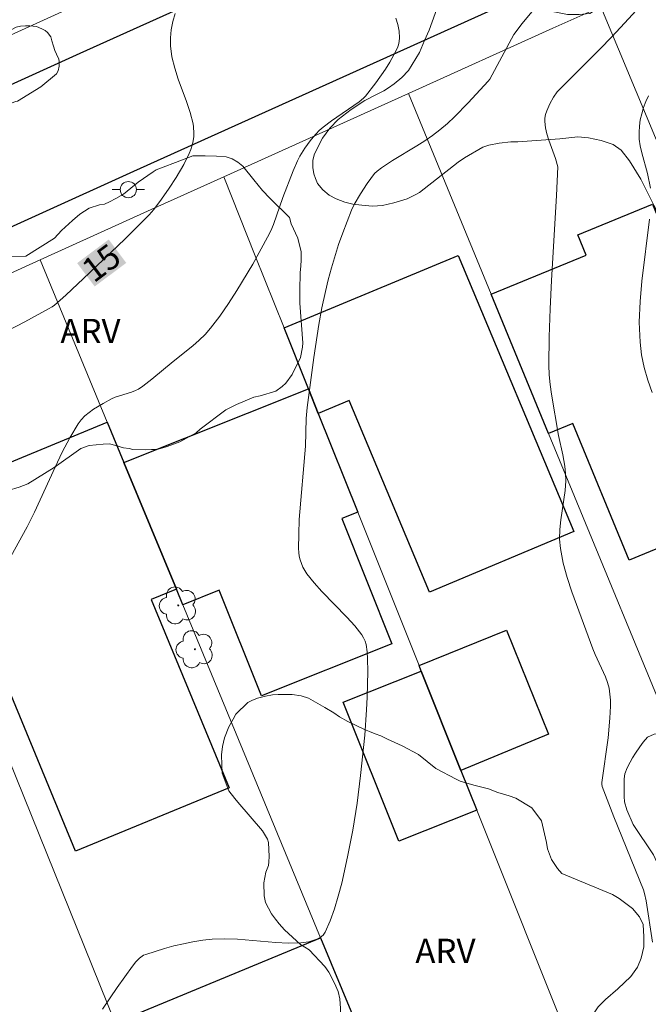
# Model space of a CAD drawing. Units: metres. Extents: x 274927 to 275442, y 1666567 to 1667132.
# Drawn here: x 275290 to 275329, y 1667035 to 1667095 of the extents above; entities that cross this region are included whole.
import ezdxf

# ---------------------------------------------------------------- set-up
doc = ezdxf.new("R2010")
doc.units = ezdxf.units.M
doc.header["$MEASUREMENT"] = 0
for name, color, linetype, lineweight, true_color in [('Arvores_Isoladas', 7, 'Continuous', 18, 0x00ff33), ('Curvas_Intermediarias', 7, 'Continuous', 9, 0x783c14), ('Curvas_Mestras', 7, 'Continuous', 20, 0x783c14), ('Topon_Curvas_Mestras', 7, 'Continuous', 9, 0x783c14), ('Topon_Vegetacao', 7, 'Continuous', 9, 0x00ff33), ('Vegetacao', 7, 'Orla8', 9, 0x00ff33)]:
    doc.layers.add(name, color=color, linetype=linetype, lineweight=lineweight, true_color=true_color)
for name, color, linetype, lineweight in [('Edificacoes', 7, 'Continuous', 30), ('Muro_Grade', 8, 'Continuous', 20), ('Pavimentacao_Asfaltica_Mfio', 10, 'Continuous', 30), ('Poste', 7, 'Continuous', 9), ('Topon_Curvas_Mestras_Masc', 255, 'Continuous', 9)]:
    doc.layers.add(name, color=color, linetype=linetype, lineweight=lineweight)
doc.styles.add('Arial', font='arial.ttf', dxfattribs={"height": 1.5})
doc.styles.get("Standard").update_dxf_attribs({"font": 'arial.ttf'})
doc.linetypes.add('Orla8', pattern='A,6,-0.5,["V",Standard,S=1,R=0,X=-0.5,Y=-1],-0.5,6,-0.5,["V",Standard,S=1,R=0,X=-0.5,Y=-1],-0.5', length=14)

# ---------------------------------------------------------------- blocks, each defined once
blk = doc.blocks.new('Poste')
at = {"layer": 'Poste'}
for points in [[(-0.5, 0), (-1, 0)], [(0.5, 0), (1, 0)]]:
    blk.add_lwpolyline(points, dxfattribs=at)
blk.add_lwpolyline([(0, 0.5, 1), (0, -0.5, 1)], format="xyb", close=True, dxfattribs=at)
blk = doc.blocks.new('Arvore')
at = {"layer": 'Arvores_Isoladas'}
blk.add_lwpolyline([(-0.718, 0.493, 0.872324), (-0.722, -0.551, 0.862983), (0.284, -0.827, 0.900105), (0.89, 0.029, 0.863155), (0.262, 0.861, 0.882486)], format="xyb", close=True, dxfattribs=at)
blk.add_circle((0, 0), 0.0286, dxfattribs=at)

msp = doc.modelspace()

# ---------------------------------------------------------------- linework, layer by layer
at = {"layer": 'Curvas_Intermediarias', "flags": 128}
for points, elevation in [([(275329.655, 1667097.307), (275327.724, 1667095.186), (275326.934, 1667094.346), (275326.184, 1667093.575), (275323.833, 1667091.244), (275323.553, 1667090.944), (275323.323, 1667090.624), (275323.103, 1667090.214), (275322.913, 1667089.774), (275322.842, 1667089.544), (275322.802, 1667089.324), (275322.802, 1667089.104), (275322.842, 1667088.723), (275322.923, 1667088.343), (275323.043, 1667087.963), (275323.443, 1667086.823), (275323.593, 1667086.303), (275323.513, 1667084.532), (275323.203, 1667079.29), (275323.123, 1667077.539), (275323.063, 1667075.798), (275323.043, 1667074.048), (275323.063, 1667073.457), (275323.123, 1667072.867), (275323.203, 1667072.267), (275323.643, 1667069.706), (275323.913, 1667068.505), (275324.023, 1667067.815), (275324.073, 1667067.355), (275324.083, 1667066.895), (275324.043, 1667066.295), (275323.783, 1667064.494), (275323.723, 1667063.894), (275323.703, 1667063.303), (275323.753, 1667062.723), (275323.933, 1667061.823), (275324.173, 1667060.922), (275324.463, 1667060.032), (275325.754, 1667056.511), (275325.894, 1667056.161), (275326.534, 1667054.79), (275326.664, 1667054.44), (275326.764, 1667054.08), (275326.814, 1667053.72), (275326.844, 1667053.349), (275326.844, 1667052.979), (275326.814, 1667052.229), (275326.714, 1667051.019), (275326.324, 1667048.257), (275326.324, 1667048.157), (275326.344, 1667048.007), (275327.064, 1667046.137), (275328.885, 1667041.625), (275328.955, 1667041.405), (275329.055, 1667040.945), (275329.445, 1667038.394)], 18), ([(275295.452, 1667034.252), (275296.362, 1667035.592), (275297.302, 1667036.903), (275297.502, 1667037.163), (275297.733, 1667037.393), (275297.993, 1667037.573), (275298.133, 1667037.633), (275299.273, 1667037.993), (275299.853, 1667038.153), (275300.454, 1667038.294), (275301.044, 1667038.414), (275301.644, 1667038.504), (275302.234, 1667038.564), (275303.015, 1667038.594), (275303.795, 1667038.564), (275306.156, 1667038.374), (275306.936, 1667038.334), (275307.706, 1667038.354), (275308.197, 1667038.414), (275308.457, 1667038.484), (275308.697, 1667038.564), (275308.907, 1667038.684), (275309.087, 1667038.824), (275309.217, 1667039.004), (275309.527, 1667039.704), (275309.797, 1667040.454), (275310.027, 1667041.235), (275310.237, 1667042.035), (275310.588, 1667043.666), (275310.918, 1667045.306), (275311.188, 1667046.987), (275311.408, 1667048.688), (275311.658, 1667051.179), (275311.768, 1667052.749), (275311.808, 1667053.54), (275311.848, 1667055.12), (275311.838, 1667055.9), (275311.818, 1667056.341), (275311.738, 1667056.791), (275311.678, 1667057.001), (275311.588, 1667057.201), (275311.478, 1667057.381), (275311.038, 1667057.941), (275310.548, 1667058.482), (275309.017, 1667060.062), (275308.527, 1667060.602), (275308.077, 1667061.163), (275307.947, 1667061.353), (275307.837, 1667061.563), (275307.747, 1667061.783), (275307.666, 1667062.013), (275307.606, 1667062.243), (275307.576, 1667062.473), (275307.566, 1667062.713), (275307.576, 1667063.604), (275307.616, 1667064.514), (275307.997, 1667069.046), (275308.047, 1667070.746), (275308.107, 1667071.427), (275308.517, 1667074.518), (275308.827, 1667076.569), (275309.017, 1667077.589), (275309.227, 1667078.599), (275309.397, 1667079.33), (275309.597, 1667080.06), (275310.047, 1667081.511), (275310.298, 1667082.231), (275310.848, 1667083.631), (275311.008, 1667083.982), (275311.388, 1667084.642), (275311.818, 1667085.282), (275312.268, 1667085.892), (275312.428, 1667086.052), (275312.698, 1667086.252), (275313.379, 1667086.693), (275314.879, 1667087.603), (275315.37, 1667087.913), (275315.85, 1667088.243), (275316.31, 1667088.593), (275316.77, 1667088.984), (275317.21, 1667089.394), (275318.051, 1667090.264), (275319.281, 1667091.605), (275319.391, 1667091.735), (275320.872, 1667094.486), (275321.392, 1667095.166), (275322.202, 1667096.146)], 17), ([(275313.589, 1667095.506), (275313.699, 1667095.116), (275313.779, 1667094.706), (275313.799, 1667094.276), (275313.789, 1667094.056), (275313.749, 1667093.855), (275313.679, 1667093.665), (275313.459, 1667093.225), (275313.209, 1667092.775), (275312.939, 1667092.345), (275312.338, 1667091.495), (275311.708, 1667090.684), (275311.588, 1667090.554), (275311.308, 1667090.324), (275309.607, 1667089.164), (275309.087, 1667088.773), (275308.847, 1667088.563), (275308.467, 1667088.143), (275308.287, 1667087.923), (275307.947, 1667087.463), (275307.656, 1667086.973), (275307.496, 1667086.683), (275307.236, 1667086.072), (275306.606, 1667084.412), (275306.016, 1667082.751), (275305.846, 1667082.351), (275305.656, 1667081.961), (275304.735, 1667080.3), (275303.755, 1667078.659), (275303.235, 1667077.859), (275302.695, 1667077.079), (275302.134, 1667076.329), (275301.794, 1667075.948), (275301.434, 1667075.588), (275301.044, 1667075.248), (275299.813, 1667074.288), (275298.493, 1667073.177), (275297.953, 1667072.747), (275297.683, 1667072.577), (275297.492, 1667072.477), (275297.252, 1667072.387), (275296.242, 1667072.067), (275296.002, 1667071.967), (275295.482, 1667071.677), (275294.901, 1667071.327), (275294.621, 1667071.127), (275294.361, 1667070.916), (275294.131, 1667070.676), (275293.941, 1667070.416), (275293.431, 1667069.566), (275292.961, 1667068.666), (275292.531, 1667067.745), (275291.25, 1667064.964), (275290.8, 1667064.054), (275289.789, 1667062.233)], 16), ([(275329.315, 1667084.992), (275329.135, 1667085.892), (275328.785, 1667087.173), (275328.685, 1667087.603), (275328.625, 1667088.023), (275328.615, 1667088.453), (275328.635, 1667088.824), (275328.695, 1667089.214), (275328.785, 1667089.594), (275328.895, 1667089.974), (275329.035, 1667090.344), (275329.205, 1667090.694)], 19), ([(275329.435, 1667072.357), (275329.155, 1667073.127), (275328.935, 1667073.908), (275328.775, 1667074.698), (275328.675, 1667075.468), (275328.625, 1667076.719), (275328.675, 1667077.979), (275328.785, 1667079.25), (275329.265, 1667083.081)], 19)]:
    msp.add_lwpolyline(points, dxfattribs=dict(at, elevation=elevation))
at = {"layer": 'Curvas_Mestras', "elevation": 15, "flags": 128}
msp.add_lwpolyline([(275299.943, 1667095.796), (275299.803, 1667095.296), (275299.703, 1667094.786), (275299.653, 1667094.286), (275299.653, 1667093.795), (275299.743, 1667093.105), (275299.913, 1667092.415), (275300.134, 1667091.735), (275300.644, 1667090.354), (275300.874, 1667089.664), (275301.054, 1667088.974), (275301.084, 1667088.783), (275301.104, 1667088.393), (275301.094, 1667088.193), (275301.024, 1667087.803), (275300.904, 1667087.373), (275300.814, 1667087.143), (275300.474, 1667086.453), (275300.013, 1667085.662), (275299.563, 1667084.992), (275299.103, 1667084.322), (275298.623, 1667083.671), (275298.343, 1667083.341), (275296.842, 1667081.871), (275294.641, 1667079.76), (275293.181, 1667078.379), (275292.48, 1667077.759), (275292.34, 1667077.659), (275292.12, 1667077.529), (275290.65, 1667076.739), (275289.569, 1667076.179)], dxfattribs=at)
at = {"layer": 'Edificacoes', "flags": 128}
for points in [[(275329.449, 1667084.013), (275336.994, 1667065.71), (275328.008, 1667062.005), (275324.529, 1667070.445), (275323.023, 1667069.824), (275319.474, 1667078.434), (275325.346, 1667080.854), (275324.829, 1667082.109), (275329.449, 1667084.013)], [(275308.79, 1667071.068), (275308.18, 1667072.595), (275306.677, 1667076.359), (275317.442, 1667080.822), (275324.583, 1667063.764), (275315.66, 1667060.022), (275310.697, 1667071.867), (275308.79, 1667071.068)], [(275308.79, 1667071.068), (275311.227, 1667064.967), (275310.242, 1667064.573), (275313.336, 1667056.826), (275305.271, 1667053.605), (275302.657, 1667060.138), (275300.416, 1667059.243), (275300.019, 1667060.203), (275296.777, 1667068.041), (275308.18, 1667072.595), (275308.79, 1667071.068)], [(275296.777, 1667068.041), (275300.019, 1667060.203), (275298.464, 1667059.56), (275303.275, 1667047.93), (275293.781, 1667044.004), (275288.284, 1667057.294), (275286.813, 1667056.686), (275283.225, 1667065.36), (275295.744, 1667070.538), (275296.777, 1667068.041)], [(275317.6, 1667049.008), (275315.152, 1667055.138), (275315.015, 1667055.482), (275320.422, 1667057.671), (275323.023, 1667051.239), (275317.6, 1667049.008)], [(275317.6, 1667049.008), (275318.582, 1667046.55), (275313.764, 1667044.626), (275310.334, 1667053.213), (275315.152, 1667055.138), (275317.6, 1667049.008)], [(275311.561, 1667032.299), (275298.868, 1667027.052), (275296.241, 1667033.407), (275308.933, 1667038.653), (275311.561, 1667032.299)]]:
    msp.add_lwpolyline(points, close=True, dxfattribs=at)
at = {"layer": 'Muro_Grade', "flags": 128}
for points in [[(275271.276, 1667086.056), (275292.719, 1667095.792), (275296.365, 1667097.437)], [(275326.259, 1667096.208), (275323.283, 1667094.875), (275314.357, 1667090.848)], [(275331.976, 1667048.105), (275334.924, 1667049.263), (275344.175, 1667052.898), (275341.846, 1667058.826), (275326.259, 1667096.208)], [(275314.357, 1667090.848), (275302.946, 1667085.7)], [(275331.976, 1667048.105), (275323.023, 1667069.824), (275319.474, 1667078.434), (275314.357, 1667090.848)], [(275302.946, 1667085.7), (275298.452, 1667083.672), (275291.599, 1667080.561)], [(275302.946, 1667085.7), (275304.897, 1667080.815), (275306.677, 1667076.359), (275308.18, 1667072.595), (275308.79, 1667071.068), (275311.227, 1667064.967), (275315.015, 1667055.482), (275315.152, 1667055.138), (275317.6, 1667049.008), (275318.582, 1667046.55), (275324.454, 1667031.849), (275326.398, 1667026.98)], [(275279.318, 1667074.985), (275291.599, 1667080.561)], [(275315.664, 1667022.38), (275311.561, 1667032.299), (275308.933, 1667038.653), (275300.416, 1667059.243), (275300.019, 1667060.203), (275296.777, 1667068.041), (275295.744, 1667070.538), (275291.599, 1667080.561)], [(275279.318, 1667074.985), (275283.225, 1667065.36), (275286.813, 1667056.685), (275296.241, 1667033.407), (275298.868, 1667027.052), (275300.784, 1667021.106), (275302.631, 1667016.795)]]:
    msp.add_lwpolyline(points, dxfattribs=at)
at = {"layer": 'Pavimentacao_Asfaltica_Mfio', "flags": 128}
for points in [[(275220.731, 1667060.031), (275294.079, 1667093.333), (275318.935, 1667104.547), (275349.809, 1667118.378), (275370.238, 1667127.563)], [(275223.116, 1667052.325), (275297.379, 1667086.042), (275322.217, 1667097.247), (275353.086, 1667111.077), (275383.534, 1667124.766), (275390.029, 1667127.608)]]:
    msp.add_lwpolyline(points, dxfattribs=at)
at = {"layer": 'Topon_Curvas_Mestras_Masc'}
msp.add_solid([(275294.968, 1667078.914, 15), (275296.917, 1667080.375, 15), (275293.885, 1667080.359, 15), (275295.834, 1667081.819, 15)], dxfattribs=at)
at = {"layer": 'Vegetacao', "flags": 128}
for points in [[(275350.348, 1667114.326), (275351.327, 1667114.418), (275351.922, 1667114.467), (275352.858, 1667114.611), (275356.524, 1667115.45), (275357.356, 1667115.471), (275358.944, 1667115.692), (275360.06, 1667115.808), (275361.005, 1667115.867), (275361.79, 1667115.812), (275364.023, 1667115.108), (275364.41, 1667115.015), (275365.168, 1667114.685), (275366.115, 1667114.072), (275366.579, 1667113.554), (275366.892, 1667113.025), (275367.177, 1667112.449), (275367.414, 1667111.835), (275367.491, 1667111.258), (275367.502, 1667110.682), (275367.503, 1667110.133), (275367.477, 1667109.055), (275367.042, 1667105.339), (275366.622, 1667102.766), (275366.597, 1667101.385), (275366.914, 1667098.89), (275367.408, 1667098.041), (275367.931, 1667097.002), (275368.49, 1667096.218), (275368.831, 1667095.718), (275369.21, 1667095.303), (275369.788, 1667094.737), (275371.203, 1667092.358), (275371.63, 1667091.669), (275372.038, 1667090.78), (275372.343, 1667089.534), (275372.619, 1667088.824), (275372.696, 1667088.673), (275372.923, 1667088.296), (275373.227, 1667087.919), (275373.89, 1667086.956), (275375.058, 1667084.642), (275375.202, 1667084.113), (275375.26, 1667083.621), (275375.271, 1667083.035), (275375.272, 1667082.392), (275375.179, 1667081.806), (275375.018, 1667081.361), (275374.745, 1667080.916), (275374.406, 1667080.433), (275374.168, 1667080.208), (275373.896, 1667080.073), (275373.556, 1667079.997), (275372.365, 1667079.947), (275371.656, 1667080.002), (275371.155, 1667080.01), (275370.673, 1667079.99), (275369.864, 1667079.786), (275369.265, 1667079.505), (275367.31, 1667078.299), (275366.623, 1667077.981), (275366.171, 1667077.825), (275365.932, 1667077.765), (275365.686, 1667077.738), (275365.37, 1667077.769), (275365.052, 1667077.869), (275364.578, 1667078.066), (275364.219, 1667078.302), (275363.755, 1667078.754), (275363.433, 1667079.104), (275363.006, 1667079.491), (275361.974, 1667080.197), (275359.665, 1667080.778), (275359.221, 1667080.909), (275358.389, 1667081.172), (275356.125, 1667082.699), (275355.405, 1667083.501), (275354.19, 1667085.701), (275353.972, 1667085.946), (275353.47, 1667086.427), (275353.138, 1667086.72), (275352.248, 1667087.153), (275351.577, 1667087.284), (275351.218, 1667087.255), (275350.254, 1667086.95), (275349.867, 1667086.741), (275349.451, 1667086.618), (275348.988, 1667086.455), (275348.695, 1667086.331), (275348.412, 1667086.142), (275347.857, 1667085.366), (275347.332, 1667083.19), (275347.324, 1667082.802), (275347.325, 1667082.056), (275347.284, 1667079.04), (275347.247, 1667078.557), (275347.051, 1667077.384), (275346.373, 1667076.323), (275345.346, 1667075.073), (275344.864, 1667074.827), (275344.165, 1667074.56), (275343.466, 1667074.417), (275341.092, 1667074.733), (275340.751, 1667074.988), (275340.164, 1667075.43), (275339.757, 1667075.666), (275338.838, 1667076.165), (275337.921, 1667076.4), (275337.609, 1667076.513), (275335.245, 1667076.469), (275334.933, 1667076.516), (275334.195, 1667076.628), (275333.467, 1667076.768), (275332.682, 1667077.106), (275332.388, 1667077.304), (275331.781, 1667077.841), (275331.26, 1667078.502), (275330.966, 1667078.918), (275330.805, 1667079.154), (275330.587, 1667079.484), (275330.492, 1667079.692), (275330.292, 1667080.051), (275329.68, 1667083.67), (275329.527, 1667083.945), (275329.109, 1667084.775), (275328.729, 1667085.54), (275328.027, 1667086.692), (275327.509, 1667087.35), (275327.009, 1667087.684), (275326.279, 1667087.946), (275325.501, 1667088.108), (275324.838, 1667088.169), (275323.722, 1667088.034), (275321.123, 1667087.849), (275320.697, 1667087.848), (275319.97, 1667087.771), (275319.336, 1667087.656), (275318.958, 1667087.523), (275317.835, 1667086.877), (275317.439, 1667086.602), (275315.041, 1667084.725), (275314.779, 1667084.573), (275314.276, 1667084.336), (275313.464, 1667084.079), (275312.755, 1667083.925), (275312.134, 1667083.884), (275311.486, 1667083.942), (275310.924, 1667084.002), (275310.432, 1667084.122), (275309.9, 1667084.331), (275309.463, 1667084.553), (275309.065, 1667084.891), (275308.743, 1667085.287), (275308.607, 1667085.582), (275308.518, 1667085.874), (275308.456, 1667086.266), (275308.456, 1667086.715), (275308.559, 1667087.121), (275309.048, 1667088.077), (275309.492, 1667088.702), (275310.02, 1667089.242), (275310.822, 1667089.859), (275311.672, 1667090.409), (275312.352, 1667090.769), (275312.834, 1667091.016), (275313.136, 1667091.187), (275313.485, 1667091.433), (275313.947, 1667091.832), (275314.365, 1667092.27), (275315.046, 1667093.372), (275315.36, 1667094.121), (275315.652, 1667094.754), (275316.303, 1667096.599), (275316.764, 1667097.387), (275317.226, 1667097.943), (275317.657, 1667098.345), (275318.065, 1667098.507), (275318.497, 1667098.616), (275318.951, 1667098.64), (275319.515, 1667098.603), (275320.187, 1667098.427), (275320.688, 1667098.19), (275323.377, 1667095.889), (275324.195, 1667095.729), (275324.905, 1667095.723), (275325.568, 1667095.794), (275325.93, 1667096.018), (275326.261, 1667096.366), (275326.491, 1667096.853), (275326.567, 1667097.162), (275326.82, 1667097.772), (275326.974, 1667098.003), (275327.114, 1667098.158), (275327.237, 1667098.304), (275327.306, 1667098.42), (275327.359, 1667098.575), (275327.436, 1667098.737), (275327.497, 1667098.96), (275327.497, 1667099.076), (275327.626, 1667099.848), (275327.641, 1667100.234), (275327.64, 1667100.627), (275327.639, 1667101.051), (275327.692, 1667101.452), (275327.838, 1667101.931), (275327.929, 1667102.194), (275328.052, 1667102.433), (275328.229, 1667102.657), (275328.383, 1667102.819), (275328.578, 1667102.995), (275328.775, 1667103.136), (275329.014, 1667103.306), (275329.268, 1667103.415), (275329.522, 1667103.508), (275329.732, 1667103.539), (275329.955, 1667103.571), (275330.757, 1667103.596), (275331.088, 1667103.589), (275331.744, 1667103.59), (275332.037, 1667103.591), (275332.5, 1667103.592), (275332.832, 1667103.569), (275333.457, 1667103.455), (275333.727, 1667103.386), (275334.267, 1667103.187), (275334.537, 1667103.095), (275334.862, 1667103.034), (275335.093, 1667103.012), (275335.409, 1667102.982), (275335.602, 1667102.974), (275335.787, 1667102.975), (275335.918, 1667102.975), (275336.196, 1667102.976), (275336.334, 1667102.991), (275336.543, 1667103.007), (275336.735, 1667103.062), (275336.966, 1667103.139), (275337.413, 1667103.58), (275337.536, 1667104.012), (275337.543, 1667104.283), (275337.542, 1667104.483), (275337.542, 1667104.791), (275337.541, 1667105.146), (275337.517, 1667105.431), (275337.478, 1667105.786), (275337.423, 1667106.225), (275336.941, 1667107.366), (275336.933, 1667107.551), (275336.878, 1667108.052), (275336.869, 1667108.576), (275336.868, 1667109.008), (275336.898, 1667109.372), (275336.967, 1667109.811), (275337.058, 1667110.143), (275337.166, 1667110.336), (275337.313, 1667110.452), (275337.452, 1667110.514), (275337.691, 1667110.607), (275337.937, 1667110.7), (275338.153, 1667110.724), (275338.4, 1667110.732), (275338.631, 1667110.732), (275338.901, 1667110.733), (275339.14, 1667110.726), (275339.456, 1667110.727), (275339.719, 1667110.727), (275339.989, 1667110.689), (275340.398, 1667110.613), (275340.722, 1667110.598), (275341.022, 1667110.584), (275341.269, 1667110.569), (275342.719, 1667110.641), (275343.105, 1667110.727), (275343.459, 1667110.766), (275343.767, 1667110.86), (275343.975, 1667110.945), (275344.168, 1667111.123), (275344.422, 1667111.393), (275344.644, 1667111.679), (275344.884, 1667111.973), (275345.091, 1667112.197), (275345.353, 1667112.491), (275345.522, 1667112.7), (275345.745, 1667112.916), (275345.991, 1667113.117), (275346.23, 1667113.279), (275346.985, 1667113.744), (275347.3, 1667113.891), (275347.609, 1667114.03), (275348.079, 1667114.153)], [(275278.74, 1667090.662), (275278.841, 1667091.08), (275279.183, 1667091.61), (275279.484, 1667092.069), (275279.802, 1667092.488), (275280.132, 1667092.837), (275280.555, 1667093.157), (275280.932, 1667093.396), (275281.372, 1667093.658), (275281.582, 1667093.774), (275281.773, 1667093.815), (275282.046, 1667093.822), (275282.446, 1667093.823), (275282.806, 1667093.829), (275283.078, 1667093.853), (275283.328, 1667093.912), (275283.618, 1667093.982), (275284.24, 1667094.018), (275284.542, 1667094.013), (275284.878, 1667093.95), (275285.181, 1667093.835), (275285.378, 1667093.765), (275285.628, 1667093.708), (275285.831, 1667093.662), (275286.289, 1667093.588), (275286.732, 1667093.56), (275287.051, 1667093.56), (275287.364, 1667093.567), (275287.683, 1667093.62), (275288.686, 1667094.022), (275288.86, 1667094.175), (275289.388, 1667094.501), (275289.753, 1667094.763), (275290.118, 1667094.938), (275290.385, 1667095.002), (275290.699, 1667095.02), (275290.966, 1667095.021), (275291.372, 1667094.987), (275291.704, 1667094.837), (275291.896, 1667094.739), (275292.041, 1667094.617), (275292.256, 1667094.339), (275292.321, 1667094.101), (275292.42, 1667093.764), (275292.508, 1667093.509), (275292.601, 1667093.283), (275292.741, 1667092.97), (275292.765, 1667092.813), (275292.765, 1667092.534), (275292.708, 1667092.238), (275292.615, 1667092.064), (275291.648, 1667091.26), (275290.198, 1667090.38), (275290.071, 1667090.345), (275289.723, 1667090.205), (275289.049, 1667089.966), (275288.614, 1667089.837), (275288.174, 1667089.645), (275287.837, 1667089.505), (275287.472, 1667089.365), (275287.084, 1667089.178), (275286.777, 1667088.985), (275286.532, 1667088.828), (275286.283, 1667088.612), (275285.982, 1667088.316), (275285.67, 1667087.984), (275285.49, 1667087.792), (275285.288, 1667087.531), (275284.79, 1667086.914), (275284.529, 1667086.688), (275283.654, 1667085.634), (275283.498, 1667085.442), (275283.255, 1667085.297), (275282.611, 1667084.976), (275282.153, 1667084.876), (275281.747, 1667084.876), (275281.026, 1667085.083), (275280.701, 1667085.181), (275279.737, 1667085.312), (275279.493, 1667085.311), (275279.168, 1667085.27), (275278.843, 1667085.072), (275278.565, 1667084.874), (275278.269, 1667084.601), (275277.962, 1667084.345), (275277.725, 1667084.205), (275277.221, 1667084.032), (275276.716, 1667083.959), (275276.221, 1667084.056), (275275.873, 1667084.149), (275275.582, 1667084.293), (275275.408, 1667084.449), (275275.076, 1667084.878), (275274.988, 1667085.087), (275274.965, 1667085.383), (275274.993, 1667085.684), (275275.241, 1667086.277), (275275.484, 1667086.615), (275275.716, 1667086.772), (275276.598, 1667087.36), (275276.766, 1667087.454), (275277.125, 1667087.686), (275277.496, 1667087.931), (275277.733, 1667088.088), (275277.884, 1667088.245), (275278.138, 1667088.652), (275278.289, 1667088.914), (275278.404, 1667089.17), (275278.519, 1667089.559), (275278.675, 1667090.088)], [(275281.655, 1667076.113), (275281.672, 1667076.48), (275281.879, 1667077.064), (275282.157, 1667077.534), (275282.461, 1667077.883), (275282.721, 1667078.101), (275282.999, 1667078.363), (275283.372, 1667079.027), (275283.449, 1667079.784), (275283.533, 1667081.151), (275283.558, 1667081.457), (275283.679, 1667081.979), (275283.8, 1667082.319), (275283.913, 1667082.519), (275284.278, 1667082.947), (275284.669, 1667083.217), (275284.887, 1667083.314), (275285.191, 1667083.393), (275285.444, 1667083.428), (275286.044, 1667083.438), (275286.925, 1667083.31), (275287.299, 1667083.145), (275287.587, 1667082.928), (275287.823, 1667082.667), (275288.364, 1667081.894), (275288.792, 1667081.241), (275289.019, 1667081.033), (275289.639, 1667080.764), (275290.709, 1667080.793), (275292.475, 1667081.912), (275292.909, 1667082.383), (275293.595, 1667082.994), (275294.056, 1667083.387), (275294.622, 1667083.753), (275295.274, 1667083.965), (275295.578, 1667084.009), (275295.892, 1667084.149), (275296.283, 1667084.35), (275296.745, 1667084.63), (275297.657, 1667085.372), (275298.578, 1667086), (275298.769, 1667086.131), (275300.405, 1667086.754), (275301.04, 1667086.991), (275301.799, 1667086.992), (275302.504, 1667086.976), (275303.104, 1667086.926), (275303.462, 1667086.796), (275303.819, 1667086.605), (275304.133, 1667086.352), (275304.797, 1667085.501), (275305.33, 1667084.849), (275305.784, 1667084.371), (275307.006, 1667083.181), (275307.12, 1667082.78), (275307.522, 1667081.911), (275307.724, 1667081.049), (275307.734, 1667080.544), (275307.718, 1667080.195), (275307.675, 1667079.769), (275307.667, 1667079.482), (275307.651, 1667078.959), (275307.653, 1667077.879), (275307.833, 1667075.432), (275307.816, 1667075.162), (275307.687, 1667074.535), (275307.167, 1667073.48), (275306.775, 1667072.931), (275306.558, 1667072.739), (275306.158, 1667072.451), (275305.202, 1667072.152), (275304.81, 1667072.082), (275303.739, 1667071.618), (275303.07, 1667071.286), (275301.479, 1667070.097), (275301.235, 1667069.871), (275300.227, 1667069.311), (275299.731, 1667069.119), (275299.331, 1667068.978), (275298.808, 1667068.847), (275298.469, 1667068.829), (275298.121, 1667068.828), (275297.328, 1667068.843), (275297.102, 1667068.895), (275296.754, 1667068.947), (275296.265, 1667069.093), (275295.89, 1667069.18), (275295.49, 1667069.179), (275294.62, 1667069.081), (275294.106, 1667068.906), (275292.454, 1667067.735), (275290.836, 1667066.713), (275290.306, 1667066.52), (275289.627, 1667066.309), (275289.078, 1667066.203), (275288.678, 1667066.184), (275288.234, 1667066.192), (275287.285, 1667066.356), (275286.805, 1667066.712), (275286.622, 1667066.929), (275286.228, 1667067.529), (275285.626, 1667068.259), (275285.111, 1667068.597), (275284.902, 1667068.746), (275284.021, 1667069.684), (275283.627, 1667070.092), (275283.121, 1667070.544), (275282.755, 1667070.708), (275282.494, 1667070.821), (275282.241, 1667070.977), (275281.988, 1667071.142), (275281.823, 1667071.282), (275281.683, 1667071.447), (275281.561, 1667071.577), (275281.245, 1667072.09), (275281.158, 1667072.29), (275281, 1667072.89), (275280.973, 1667073.116), (275280.955, 1667073.552), (275280.987, 1667074.571), (275281.074, 1667074.911)], [(275302.85, 1667048.823), (275302.827, 1667049.342), (275302.814, 1667049.973), (275302.869, 1667050.48), (275302.981, 1667051.023), (275303.261, 1667051.7), (275303.519, 1667052.174), (275303.699, 1667052.479), (275304.442, 1667053.191), (275304.69, 1667053.315), (275305.039, 1667053.463), (275305.524, 1667053.589), (275305.963, 1667053.669), (275306.302, 1667053.692), (275307.171, 1667053.694), (275307.731, 1667053.605), (275308.186, 1667053.459), (275309.202, 1667052.886), (275309.745, 1667052.571), (275310.106, 1667052.324), (275310.614, 1667052.032), (275311.167, 1667051.763), (275311.653, 1667051.527), (275311.958, 1667051.404), (275312.297, 1667051.269), (275312.658, 1667051.135), (275313.076, 1667050.932), (275313.978, 1667050.528), (275314.984, 1667049.989), (275316.046, 1667049.112), (275317.311, 1667048.46), (275317.559, 1667048.348), (275318.406, 1667048.09), (275319.308, 1667047.855), (275319.896, 1667047.643), (275320.584, 1667047.43), (275320.99, 1667047.284), (275321.984, 1667046.7), (275322.595, 1667045.889), (275322.903, 1667044.548), (275322.949, 1667044.153), (275323.21, 1667043.5), (275323.583, 1667042.936), (275323.843, 1667042.632), (275326.981, 1667041.343), (275327.389, 1667041.096), (275328.213, 1667040.465), (275328.654, 1667039.947), (275328.88, 1667039.474), (275328.916, 1667038.719), (275328.917, 1667038.098), (275328.74, 1667037.393), (275328.51, 1667036.836), (275328.098, 1667036.258), (275327.3, 1667035.511), (275326.545, 1667034.85), (275326.092, 1667034.382), (275325.803, 1667033.959), (275325.679, 1667033.58), (275325.664, 1667033.121), (275325.682, 1667032.587), (275325.684, 1667031.651), (275326.161, 1667029.892), (275326.399, 1667029.374), (275327.416, 1667027.346), (275327.556, 1667026.918), (275327.647, 1667026.417), (275327.673, 1667026.019), (275327.672, 1667025.301), (275327.643, 1667024.669), (275327.506, 1667024.042), (275327.27, 1667023.613), (275327.022, 1667023.195), (275326.651, 1667022.787), (275326.054, 1667022.279), (275324.691, 1667021.734), (275323.871, 1667021.441), (275322.939, 1667021.055), (275322.274, 1667020.789), (275321.287, 1667020.44), (275320.588, 1667020.349), (275319.257, 1667020.447), (275317.265, 1667021.02), (275316.559, 1667021.445), (275315.949, 1667021.94), (275315.655, 1667022.165), (275315.204, 1667022.468), (275314.741, 1667022.794), (275313.611, 1667023.447), (275312.911, 1667023.75), (275312.37, 1667023.805), (275311.625, 1667023.826), (275310.463, 1667024.06), (275310.26, 1667024.138), (275309.989, 1667024.341), (275309.717, 1667024.611), (275309.412, 1667024.948), (275309.14, 1667025.32), (275308.925, 1667025.703), (275308.732, 1667026.131), (275308.493, 1667027.247), (275308.469, 1667027.687), (275308.837, 1667029.684), (275308.882, 1667029.91), (275309.433, 1667030.859), (275309.669, 1667031.265), (275309.848, 1667031.717), (275310.15, 1667033.003), (275310.171, 1667033.737), (275310.169, 1667034.289), (275310.112, 1667034.887), (275310.02, 1667035.337), (275309.794, 1667035.856), (275309.431, 1667036.532), (275309.193, 1667036.892), (275308.232, 1667037.905), (275307.69, 1667038.242), (275306.695, 1667039.143), (275306.379, 1667039.525), (275306.152, 1667039.807), (275305.892, 1667040.144), (275305.53, 1667040.843), (275305.439, 1667041.26), (275305.415, 1667042.05), (275305.537, 1667042.715), (275305.705, 1667043.121), (275305.739, 1667043.358), (275305.749, 1667043.675), (275305.713, 1667044.554), (275305.645, 1667044.746), (275305.34, 1667045.275), (275303.806, 1667047.031), (275303.636, 1667047.264), (275303.268, 1667047.735)], [(275333.706, 1667034.967), (275333.318, 1667034.967), (275332.954, 1667035.01), (275332.76, 1667035.154), (275332.206, 1667035.545), (275331.968, 1667035.886), (275331.769, 1667036.131), (275330.973, 1667037.225), (275330.802, 1667037.509), (275330.631, 1667037.867), (275330.545, 1667038.198), (275330.403, 1667038.596), (275330.307, 1667038.945), (275330.278, 1667039.351), (275330.267, 1667040.136), (275330.266, 1667040.429), (275330.227, 1667040.949), (275330.226, 1667041.412), (275330.206, 1667041.809), (275330.006, 1667042.47), (275329.835, 1667043.066), (275329.502, 1667043.793), (275328.259, 1667045.652), (275327.851, 1667046.569), (275327.717, 1667047.07), (275327.698, 1667047.391), (275327.697, 1667047.807), (275327.696, 1667048.232), (275327.705, 1667048.478), (275327.742, 1667048.791), (275327.883, 1667049.169), (275328.062, 1667049.519), (275328.212, 1667049.784), (275328.401, 1667050.068), (275328.655, 1667050.466), (275328.862, 1667050.74), (275329.145, 1667051.054), (275329.542, 1667051.244), (275330.185, 1667051.292), (275330.459, 1667051.293), (275330.856, 1667051.162), (275331.831, 1667050.539), (275332.249, 1667050.181), (275332.419, 1667049.945), (275332.989, 1667048.793), (275333.122, 1667048.481), (275333.408, 1667047.413), (275333.428, 1667046.856), (275333.458, 1667046.119), (275333.478, 1667045.617), (275333.5, 1667044.549), (275333.633, 1667044.067), (275333.88, 1667043.529), (275334.146, 1667043.018), (275334.174, 1667042.811), (275335.323, 1667041.065), (275335.664, 1667040.554), (275336.272, 1667039.195), (275336.292, 1667038.665), (275336.284, 1667038.126), (275336.247, 1667037.71), (275336.116, 1667037.171), (275335.994, 1667036.632), (275335.853, 1667036.329), (275334.541, 1667035.248)]]:
    msp.add_lwpolyline(points, close=True, dxfattribs=at)

# ---------------------------------------------------------------- block references
at = {"layer": 'Arvores_Isoladas'}
for p in [(275300.134, 1667059.202), (275301.164, 1667056.491)]:
    msp.add_blockref('Arvore', p, dxfattribs=at)
at = {"layer": 'Poste'}
msp.add_blockref('Poste', (275297.048, 1667084.903), dxfattribs=at)

# ---------------------------------------------------------------- texts
at = {"layer": 'Topon_Curvas_Mestras', "style": 'Arial'}
msp.add_text('15', height=1.5, rotation=36.85252, dxfattribs=at).set_placement((275294.914, 1667079.093, 15))
at = {"layer": 'Topon_Vegetacao', "style": 'Arial'}
for p in [(275292.846, 1667075.414), (275314.788, 1667037.098)]:
    msp.add_text('ARV', height=1.5, dxfattribs=at).set_placement(p)

doc.saveas('drawing.dxf')
